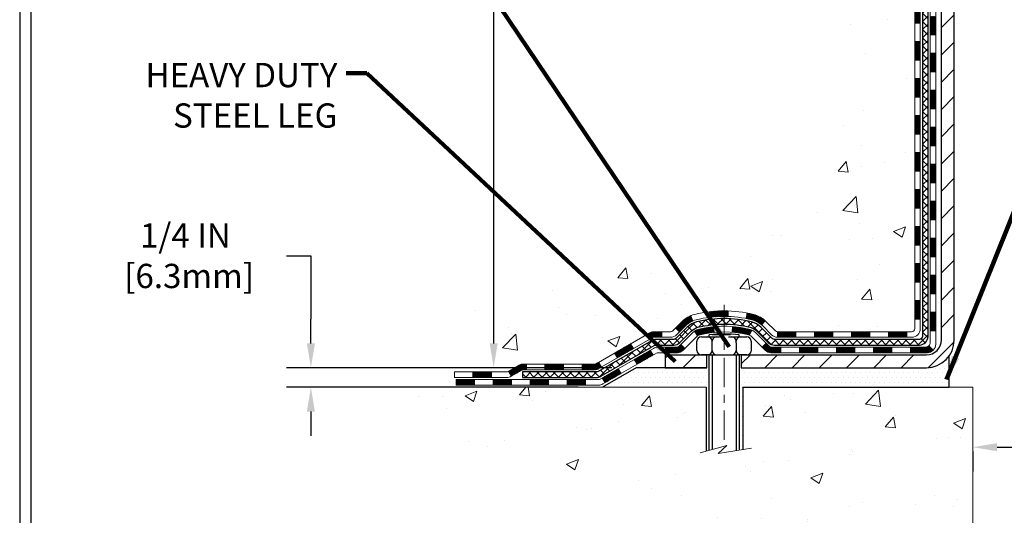
# Model space of a CAD drawing. Extents: x 13 to 3254, y -602 to 1977.
# Drawn here: x 225 to 238, y -587 to -581 of the extents above; entities that cross this region are included whole.
import ezdxf

# ---------------------------------------------------------------- set-up
doc = ezdxf.new("R2010")
doc.units = 0
doc.header["$LTSCALE"] = 5
doc.header["$MEASUREMENT"] = 0
doc.linetypes.add('CENTERX2', pattern=[4, 2.5, -0.5, 0.5, -0.5])
doc.layers.get('DEFPOINTS').update_dxf_attribs({"linetype": 'CONTINUOUS'})
for name, color, linetype, lineweight in [('CENTERLINE - L', 1, 'CENTERX2', 18), ('CONCRETE - H', 130, 'CONTINUOUS', 9), ('CONCRETE - L', 132, 'CONTINUOUS', 13), ('DECK COAT - H', 20, 'CONTINUOUS', 20), ('DECK COAT - L', 22, 'CONTINUOUS', 18), ('DIMS', 50, 'CONTINUOUS', 25), ('MIG FOOT - H', 251, 'CONTINUOUS', 20), ('MIG FOOT - L', 7, 'CONTINUOUS', 30), ('PVC SIDESHEET - H', 170, 'CONTINUOUS', 20), ('PVC SIDESHEET - L', 150, 'CONTINUOUS', 25), ('SCREW - L', 1, 'CONTINUOUS', 25), ('SETTING BED - H', 210, 'CONTINUOUS', 20), ('SETTING BED - L', 212, 'CONTINUOUS', 25), ('TBLOCK-T5', 111, 'CONTINUOUS', 30), ('TEXT - 4', 241, 'CONTINUOUS', 25)]:
    doc.layers.add(name, color=color, linetype=linetype, lineweight=lineweight)
doc.layers.add('DECKCOAT', color=1, linetype='CONTINUOUS')
doc.layers.add('METAL11', color=7, linetype='CONTINUOUS')
doc.styles.add('ROMANS', font='romans', dxfattribs={"width": 0.9})
doc.dimstyles.get("Standard").update_dxf_attribs({"dimtxt": 0.18, "dimasz": 0.18, "dimexe": 0.18, "dimexo": 0.0625, "dimgap": 0.09, "dimtad": 0, "dimtih": 1, "dimtoh": 1, "dimdec": 4, "dimzin": 0, "dimdsep": 46, "dimtxsty": 'Standard', "dimcen": 0.09, "dimadec": 0, "dimazin": 0, "dimtfac": 1, "dimtdec": 4, "dimtofl": 0, "dimtmove": 0, "dimatfit": 3, "dimfxl": 1, "dimtolj": 1, "dimtzin": 0, "dimarcsym": 0})
pattern_1 = [(49.99999999999999, (74.58000000000004, 0), (1.556454596243635, -0.1361721329122314), [0.16275, -1.79025]), (355, (74.58000000000004, 0), (-0.30109039394021, 1.632256930129026), [0.1302, -1.4322]), (100.45144446, (74.70970454777004, -0.01134767648), (1.255364197397833, 1.496084780401926), [0.1383162166399999, -1.521478383039999]), (46.18420000000002, (74.58000000000004, 0.434), (2.315913687557312, -0.3591768393209761), [0.244125, -2.685374999999999]), (96.63563549, (74.77299273665004, 0.40406852381), (2.028216422113076, 2.113837363680775), [0.20747444214, -2.282218859199999]), (351.1841639899999, (74.58000000000004, 0.434), (2.028216420768858, 2.113837362585878), [0.1953, -2.14830000217]), (21, (74.79700000000004, 0.3255), (1.295288303097062, -0.8736829927437852), [0.16275, -1.79025]), (326.0000000000001, (74.79700000000004, 0.3255), (0.5279942702698324, 1.573575597751671), [0.1302, -1.4322]), (71.45144474, (74.90494069118004, 0.25269308442), (1.823282557504037, 0.6998926015897878), [0.1383162123, -1.52147838304]), (37.50000000000001, (74.58000000000004, 0), (0.02638688603852075, 0.7223796628139459), [0, -1.41484, 0, -1.4539, 0, -1.437625]), (7.499999999999999, (74.58000000000004, 0), (0.5708608962494625, 0.8558734147847217), [0, -0.82894, 0, -1.38229, 0, -0.547925]), (327.5, (74.09609000000005, 0), (1.158394686494127, -0.04894407166360407), [0, -0.5425, 0, -1.6926, 0, -2.24595]), (317.5, (73.87909000000005, 0), (1.265513987472978, 0.2172278116611295), [0, -0.70525, 0, -1.12406, 0, -1.59495])]
pattern_2 = [(45, (52.52117786947585, -746.7195702771152), (-0.003479849246914297, 0.003479849246914297), [])]

# ---------------------------------------------------------------- blocks, each defined once
blk = doc.blocks.new('*D538')
at = {"layer": 'DEFPOINTS', "color": 0, "transparency": 16777216}
for p in [(233.0673217730359, -585.0926923816725), (228.9141905216394, -585.3426918816712), (232.6343114531466, -585.3426918816712)]:
    blk.add_point(p, dxfattribs=at)
at = {"layer": 'DIMS', "color": 0, "lineweight": -2, "transparency": 16777216}
for p, q in [((228.6041905216394, -583.6627024070335), (228.9141905216394, -583.6627024070335)), ((228.9141905216394, -583.6627024070335), (228.9141905216394, -584.4726923816725)), ((228.9141905216394, -584.7826923816725), (228.9141905216394, -584.4726923816725)), ((232.7573217730359, -585.0926923816725), (228.6041905216394, -585.0926923816725)), ((232.3243114531466, -585.3426918816712), (228.6041905216394, -585.3426918816712)), ((228.9141905216394, -585.6526918816711), (228.9141905216394, -585.9626918816712))]:
    blk.add_line(p, q, dxfattribs=at)
at = {"layer": 'DIMS', "color": 0, "transparency": 16777216}
for points in [[(228.8625238549727, -584.7826923816725), (228.9658571883061, -584.7826923816725), (228.9141905216394, -585.0926923816725)], [(228.8625238549727, -585.6526918816711), (228.9658571883061, -585.6526918816711), (228.9141905216394, -585.3426918816712)]]:
    blk.add_solid(points, dxfattribs=at)
at = {"layer": 'DIMS', "color": 0, "transparency": 16777216, "insert": (227.3125238549729, -583.6627024070335), "char_height": 0.31, "attachment_point": 5}
blk.add_mtext('\\A1;1/4 IN\\P [6.3mm]', dxfattribs=at)
blk = doc.blocks.new('*D539')
at = {"layer": 'DEFPOINTS', "color": 0, "transparency": 16777216}
for p in [(237.363793523161, -585.8547495410005), (253.363793523161, -585.8547495410005), (253.363793523161, -586.1078498795828)]:
    blk.add_point(p, dxfattribs=at)
at = {"layer": 'DIMS', "color": 0, "lineweight": -2, "transparency": 16777216}
for p, q in [((237.673793523161, -586.1078498795828), (244.2399651648276, -586.1078498795828)), ((253.0537935231609, -586.1078498795828), (247.3916318314942, -586.1078498795828)), ((237.363793523161, -586.1647495410004), (237.363793523161, -586.4178498795827)), ((253.363793523161, -586.1647495410004), (253.363793523161, -586.4178498795827))]:
    blk.add_line(p, q, dxfattribs=at)
at = {"layer": 'DIMS', "color": 0, "transparency": 16777216}
for points in [[(237.673793523161, -586.0561832129162), (237.673793523161, -586.1595165462494), (237.363793523161, -586.1078498795828)], [(253.0537935231609, -586.0561832129162), (253.0537935231609, -586.1595165462494), (253.363793523161, -586.1078498795828)]]:
    blk.add_solid(points, dxfattribs=at)
at = {"layer": 'DIMS', "color": 0, "transparency": 16777216, "insert": (245.8157984981609, -586.1078498795828), "char_height": 0.31, "attachment_point": 5}
blk.add_mtext('\\A1;16 IN\\P [406.4mm]', dxfattribs=at)
blk = doc.blocks.new('*D541')
at = {"layer": 'DEFPOINTS', "color": 0, "transparency": 16777216}
for p in [(231.8637935231608, -574.6083675784205), (231.2473397016145, -585.0926923816725), (233.067323289014, -585.0926923816725)]:
    blk.add_point(p, dxfattribs=at)
at = {"layer": 'DIMS', "color": 0, "lineweight": -2, "transparency": 16777216}
for p, q in [((231.5537935231608, -574.6083675784205), (230.9373397016145, -574.6083675784205)), ((231.2473397016145, -574.9183675784204), (231.2473397016145, -576.7922345734091)), ((231.2473397016145, -584.7826923816725), (231.2473397016145, -578.2389012400758)), ((232.757323289014, -585.0926923816725), (230.9373397016145, -585.0926923816725))]:
    blk.add_line(p, q, dxfattribs=at)
at = {"layer": 'DIMS', "color": 0, "transparency": 16777216}
for points in [[(231.1956730349479, -574.9183675784204), (231.2990063682812, -574.9183675784204), (231.2473397016145, -574.6083675784205)], [(231.1956730349478, -584.7826923816725), (231.2990063682812, -584.7826923816725), (231.2473397016145, -585.0926923816725)]]:
    blk.add_solid(points, dxfattribs=at)
at = {"layer": 'DIMS', "color": 0, "transparency": 16777216, "insert": (231.2473397016146, -577.5155679067425), "char_height": 0.31, "attachment_point": 5}
blk.add_mtext('\\A1;10 1/2 IN\\P [266.3mm]', dxfattribs=at)

msp = doc.modelspace()

# ---------------------------------------------------------------- hatches: boundary and pattern name
at = {"layer": 'CONCRETE - H'}
h = msp.add_hatch(dxfattribs=at)
h.set_pattern_fill('AR-CONC', color=256, scale=0.217)
h.set_pattern_definition(pattern_1)
edge = h.paths.add_edge_path()
edge.add_spline(control_points=[(227.6089013008383, -574.6083675784203), (227.457553130787, -575.8327909023839), (230.5050860676386, -577.0413692035289), (233.3625242077186, -575.9631748840713), (235.8632909224121, -578.8214788927577), (236.3615700307405, -584.6780139289156), (230.797094667645, -583.4611942214946), (230.3863589580444, -585.1654077607681), (230.2525809435247, -585.3426918816646)], knot_values=[0, 0, 0, 0, 3.41778085853458, 6.459092234218861, 8.726219028083381, 13.8558572740087, 18.38394589968911, 18.99352446353714, 18.99352446353714, 18.99352446353714, 18.99352446353714], degree=3, periodic=0)
edge.add_line((230.2525809435249, -585.3426918816666), (230.7455810795676, -585.3426918816659))
edge.add_line((230.7455810795676, -585.3426918816659), (230.7455825955469, -585.1458418731529))
edge.add_line((230.7455825955469, -585.1458418731529), (231.4152647795677, -585.1458418731529))
edge.add_arc((231.41526629539, -585.1064718728167), 0.03937000036542933, 269.9977940000055, 299.9999999526528)
edge.add_line((231.4349512955445, -585.1405672932964), (231.5707122031648, -585.0621856967413))
edge.add_arc((231.6258302032233, -585.1576528732946), 0.1102360001520638, 90.0007879692543, 119.9999999895031, ccw=False)
edge.add_line((231.6258286871853, -585.047416873153), (232.5337881441935, -585.047416873153))
edge.add_arc((232.5337881441934, -585.0080468731536), 0.03936999999939417, 270.0000000000828, 300.0000000005625)
edge.add_line((232.5534731441935, -585.0421422932999), (233.2335603303524, -584.6494942904823))
edge.add_arc((233.2935602710796, -584.7534173731565), 0.1199999999990983, 89.9999999999186, 119.99996732146741, ccw=False)
edge.add_line((233.2935602710798, -584.6334173731574), (233.5050016536396, -584.6334173731573))
edge.add_arc((233.5050016536395, -584.5940473731572), 0.03937000000007629, 270.0000000000414, 314.9999999998245)
edge.add_line((233.5328404476148, -584.6218861671326), (233.6493054557685, -584.505421158979))
edge.add_arc((233.8990089460881, -584.7551216173908), 0.3531319187058888, 103.90225428367768, 135.000347845699, ccw=False)
edge.add_arc((234.1882935391428, -585.923891390702), 1.557170273069306, 76.09805657208818, 103.90205835504571, ccw=False)
edge.add_arc((234.4775781321969, -584.755121617341), 0.3531319186576651, 47.88372303676482, 76.09825249692278, ccw=False)
edge.add_line((234.7144015959653, -584.4931735328213), (234.8437435987022, -584.621883135174))
edge.add_arc((234.8715854249409, -584.5940473716245), 0.03937000153279394, 224.9937611074602, 269.9999995562212)
edge.add_line((234.871585424636, -584.6334173731573), (236.5824905271199, -584.6334173731573))
edge.add_arc((236.5824905271199, -584.5940473731572), 0.03937000000007629, 269.9999999999586, 359.4971911221057)
edge.add_line((236.6218590111408, -584.5943928668673), (236.6218574951674, -577.2546552475163))
edge.add_arc((236.5824874951675, -577.2546552475162), 0.03936999999990576, 359.9999999998346, 432.6976227627839)
edge.add_arc((236.7217995359357, -576.8074411336798), 0.4290404058596075, 233.02509896032382, 252.69762276281068, ccw=False)
edge.add_arc((236.7982858757445, -576.7453330415404), 0.5251995961845396, 194.3079434824786, 230.4333558243555, ccw=False)
edge.add_arc((237.8682360621432, -576.4584780147237), 1.632909065608965, 184.8191964166439, 194.7829313884628, ccw=False)
edge.add_arc((237.5990695899659, -576.6924059391623), 1.361411651893377, 161.6649460398385, 175.9250205045877, ccw=False)
edge.add_arc((236.7335402122341, -576.3998510343922), 0.4478254090915671, 108.1289029172766, 162.3597440614905, ccw=False)
edge.add_arc((236.5634624436703, -575.9226674701457), 0.06004988997898873, 300.7846078929788, 346.5177693442028)
edge.add_line((236.6218574951674, -575.9366677289696), (236.6218574951674, -575.747432680111))
edge.add_line((236.6218574951674, -575.747432680111), (236.7202824951671, -575.747432680111))
edge.add_line((236.7202824951671, -575.747432680111), (236.7202824951671, -575.742880123991))
edge.add_arc((236.680912495167, -575.7428801239909), 0.03937000000013313, 359.9999999998346, 417.0968478605773)
edge.add_line((236.702299091803, -575.7098254664621), (236.3870811513472, -575.5058772349892))
edge.add_arc((236.5680532382736, -575.3047272407497), 0.2705775608380487, 181.4692888507817, 228.0226889059187, ccw=False)
edge.add_line((236.297564639957, -575.3116651518015), (236.009651959745, -575.3116651518017))
edge.add_arc((236.0084481182016, -575.2341288358648), 0.07754566089423381, 179.110487812056, 270.8895121878601, ccw=False)
edge.add_line((235.9309118022647, -575.2329249943213), (235.9309148342633, -575.1083018933529))
edge.add_line((235.9309148342633, -575.1083018933529), (227.863793523161, -575.1083018933529))
edge.add_line((227.863793523161, -575.1083018933529), (227.863793523161, -574.6083675784203))
edge.add_line((227.863793523161, -574.6083675784203), (227.6089013008383, -574.6083675784204))
h.paths.add_polyline_path([(227.2496003483436, -576.7439183931726), (229.2646003483436, -576.7439183931726), (229.2646003483436, -575.7622517265061), (227.2496003483436, -575.7622517265061)], flags=9)
h = msp.add_hatch(dxfattribs=at)
h.set_pattern_fill('AR-CONC', color=256, scale=0.217)
h.set_pattern_definition(pattern_1)
edge = h.paths.add_edge_path()
edge.add_line((230.2525809435249, -585.3426918816646), (233.9580697395715, -585.3426918816749))
edge.add_line((233.9580697395715, -585.3426918816749), (233.9580697395691, -586.1583712240048))
edge.add_line((233.9580697395691, -586.1583712240048), (234.223654169115, -586.085195417707))
edge.add_line((234.223654169115, -586.085195417707), (234.1134023543255, -586.1886396982735))
edge.add_line((234.1134023543255, -586.1886396982735), (234.4255523500335, -586.1395418315932))
edge.add_line((234.4255523500335, -586.1395418315932), (234.4255523500358, -585.3426918816762))
edge.add_line((234.4255523500358, -585.3426918816763), (237.363793523161, -585.3426918816843))
edge.add_line((237.363793523161, -585.3426918816843), (237.363793523161, -587.3560384711263))
edge.add_spline(control_points=[(237.363793523161, -587.3560384711265), (236.9027020303169, -587.3383219773815), (235.9499735186614, -587.2959190842888), (234.1253312297441, -587.9931363361471), (232.8098006615838, -585.9958853292185), (230.4695768568174, -586.4888089975664), (230.2898070373429, -585.5393155987568), (230.2525809435249, -585.3426918816645)], knot_values=[0, 0, 0, 0, 1.397548115905491, 2.888562334703878, 5.20680939412509, 7.352998506020384, 7.913500515764401, 7.913500515764401, 7.913500515764401, 7.913500515764401], degree=3, periodic=0)
h.paths.add_polyline_path([(232.0206733143324, -587.3929341771553), (233.9940066476657, -587.3929341771553), (233.9940066476657, -586.379600843822), (232.0206733143324, -586.379600843822)], flags=25)
at = {"layer": 'DECK COAT - H'}
h = msp.add_hatch(dxfattribs=at)
h.set_pattern_fill('ANSI31', color=256, scale=0.03937, style=0)
h.set_pattern_definition([(45, (57.5776161041542, -519.1821980443185), (-0.003479849246914297, 0.003479849246914297), [])])
h.paths.add_polyline_path([(236.6927265271188, -582.3446838157863), (236.6218605271187, -582.3446838157864), (236.621860527119, -582.5809038157864), (236.6927265271189, -582.5809038157863)])
h.paths.add_polyline_path([(236.6927265271185, -581.8722438157863), (236.6218605271185, -581.8722438157864), (236.6218605271186, -582.1084638157864), (236.6927265271187, -582.1084638157863)])
h.paths.add_polyline_path([(236.6927265271183, -581.3998038157863), (236.6218605271183, -581.3998038157864), (236.6218605271184, -581.6360238157864), (236.6927265271184, -581.6360238157863)])
h.paths.add_polyline_path([(236.6927265271181, -580.9273638157863), (236.6218605271181, -580.9273638157864), (236.6218605271182, -581.1635838157864), (236.6927265271182, -581.1635838157863)])
h.paths.add_polyline_path([(236.6927265271179, -580.4549238157863), (236.6218605271178, -580.4549238157864), (236.6218605271179, -580.6911438157864), (236.6927265271179, -580.6911438157863)])
h.paths.add_polyline_path([(236.6927265271175, -579.9824838157863), (236.6218605271176, -579.9824838157864), (236.6218605271177, -580.2187038157864), (236.6927265271176, -580.2187038157863)])
h.paths.add_polyline_path([(236.6927265271173, -579.5100438157863), (236.6218605271173, -579.5100438157864), (236.6218605271174, -579.7462638157864), (236.6927265271174, -579.7462638157863)])
h.paths.add_polyline_path([(236.6927265271171, -579.0376038157863), (236.621860527117, -579.0376038157864), (236.6218605271171, -579.2738238157864), (236.6927265271172, -579.2738238157863)])
h.paths.add_polyline_path([(236.6927265271168, -578.5651638157863), (236.6218605271168, -578.5651638157864), (236.6218605271169, -578.8013838157864), (236.6927265271169, -578.8013838157863)])
h.paths.add_polyline_path([(236.8895765271151, -582.4953976871669), (236.8187105271187, -582.495397687167), (236.8187105271188, -582.731617687167), (236.8895765271155, -582.7316176871669)])
h.paths.add_polyline_path([(236.889576527114, -582.0229576871669), (236.8187105271183, -582.022957687167), (236.8187105271186, -582.259177687167), (236.8895765271145, -582.2591776871669)])
h.paths.add_polyline_path([(236.8895765271131, -581.5505176871669), (236.8187105271181, -581.550517687167), (236.8187105271183, -581.786737687167), (236.8895765271136, -581.7867376871669)])
h.paths.add_polyline_path([(236.8895765271121, -581.0780776871669), (236.8187105271179, -581.078077687167), (236.818710527118, -581.314297687167), (236.8895765271127, -581.3142976871669)])
h.paths.add_polyline_path([(236.8895765271112, -580.6056376871669), (236.8187105271175, -580.605637687167), (236.8187105271176, -580.841857687167), (236.8895765271116, -580.8418576871669)])
h.paths.add_polyline_path([(236.8895765271102, -580.1331976871669), (236.8187105271173, -580.133197687167), (236.8187105271174, -580.369417687167), (236.8895765271106, -580.3694176871669)])
h.paths.add_polyline_path([(236.8895765271093, -579.6607576871669), (236.818710527117, -579.660757687167), (236.8187105271172, -579.896977687167), (236.8895765271097, -579.8969776871669)])
h.paths.add_polyline_path([(236.8895765271082, -579.1883176871669), (236.8187105271167, -579.188317687167), (236.8187105271168, -579.424537687167), (236.8895765271087, -579.4245376871669)])
h.paths.add_polyline_path([(236.8895765271072, -578.7158776871669), (236.8187105271164, -578.715877687167), (236.8187105271165, -578.952097687167), (236.8895765271078, -578.9520976871669)])
h = msp.add_hatch(dxfattribs=at)
h.set_pattern_fill('ANSI31', color=256, scale=0.03937, style=0)
h.set_pattern_definition([(45, (57.57761610415398, -701.977382422588), (-0.003479849246914297, 0.003479849246914297), [])])
h.paths.add_polyline_path([(236.6927265271198, -584.234442209186), (236.6218605271198, -584.2344422091861), (236.6218605271199, -584.4706622091861), (236.6927265271199, -584.470662209186)])
h.paths.add_polyline_path([(236.6927265271196, -583.762002209186), (236.6218605271195, -583.7620022091861), (236.6218605271197, -583.9982222091861), (236.6927265271197, -583.998222209186)])
h.paths.add_polyline_path([(236.6927265271192, -583.2895638157863), (236.6218605271193, -583.2895638157864), (236.6218605271194, -583.5257822091861), (236.6927265271194, -583.525782209186)])
h.paths.add_polyline_path([(236.692726527119, -582.8171238157863), (236.621860527119, -582.8171238157864), (236.6218605271192, -583.0533438157864), (236.6927265271192, -583.0533438157863)])
h.paths.add_polyline_path([(236.8895765271179, -583.912717687167), (236.8187105271195, -583.9127176871671), (236.8187105271197, -584.1489376871671), (236.8895765271185, -584.148937687167)])
h.paths.add_polyline_path([(236.889576527117, -583.4402776871669), (236.8187105271192, -583.440277687167), (236.8187105271194, -583.6764976871671), (236.8895765271174, -583.676497687167)])
h.paths.add_polyline_path([(236.8895765271161, -582.9678376871669), (236.818710527119, -582.967837687167), (236.8187105271191, -583.204057687167), (236.8895765271165, -583.2040576871669)])
h = msp.add_hatch(dxfattribs=at)
h.set_pattern_fill('ANSI31', color=256, scale=0.03937, style=0)
h.set_pattern_definition(pattern_2)
h.paths.add_polyline_path([(235.5768734391374, -584.6334173731573), (235.3406534391376, -584.6334173731573), (235.3406534391376, -584.7042833731573), (235.5768734391374, -584.7042833731573)])
h.paths.add_polyline_path([(235.1044334391374, -584.6334173731573), (234.8715854246359, -584.6334173731573, -0.02144170134057288), (234.8682134391372, -584.6332727044343), (234.8682134391376, -584.7042833731573), (235.1044334391374, -584.7042833731573)])
h.paths.add_polyline_path([(234.7144046279218, -584.493176274001, 0.1237366593047226), (234.562422292708, -584.4123336064653, 0.01313217533143259), (234.4825472100476, -584.3947759482029), (234.4691558802726, -584.4643651876215, -0.01313217533147817), (234.5453958899386, -584.4811238060923, -0.1237366593049013), (234.666878631093, -584.5457430846465)])
h.paths.add_polyline_path([(235.3851415391375, -584.8302673731573), (235.1489215391377, -584.8302673731573), (235.1489215391377, -584.9011333731572), (235.3851415391375, -584.9011333731572)])
h.paths.add_polyline_path([(234.5406628706902, -584.6121378634793, 0.04324640446576285), (234.5151267294598, -584.6034174943183, 0.04070359398944642), (234.2968826241356, -584.5679121666934), (234.2912256665429, -584.6385520193744, -0.04070359398944876), (234.4981003266904, -584.6722076939454, -0.04324640446531137), (234.5120571105615, -584.6769738137189)])
h.paths.add_polyline_path([(234.9127015391375, -584.8302673731573), (234.7900474848828, -584.8302673731573, -0.1989123673794921), (234.7622086909076, -584.8187361671327), (234.7235127672818, -584.780040243507), (234.6734029381261, -584.8301500726625), (234.712098861752, -584.8688459962882, 0.198912367379553), (234.7900474848827, -584.9011333731572), (234.9127015391375, -584.9011333731572)])
h.paths.add_polyline_path([(234.2423685920068, -584.3676603191743, 0.008683585791257758), (234.1882935391374, -584.3667211176327), (234.1882935391374, -584.4375871176327, -0.008683585791259676), (234.2399076647963, -584.4384835766062)])
h.paths.add_polyline_path([(234.1882935391374, -584.3667211176327, 0.03014854381015566), (234.001019154338, -584.3780234907409), (234.0095419130768, -584.4483751256863, -0.03014854381015595), (234.1882935391374, -584.4375871176327)])
h.paths.add_polyline_path([(234.0543557300727, -584.5701809679649, 0.03601941678383571), (233.8614603488156, -584.6034174943181, 0.0935601540946129), (233.8087399442237, -584.6275459715321), (233.8496724023119, -584.6853951187243, -0.09356015409565223), (233.878486751585, -584.6722076939453, -0.03601941678380825), (234.0613332315954, -584.6407026272512)])
h.paths.add_polyline_path([(233.6860541797946, -584.8472800330172), (233.6359443506392, -584.7971702038614), (233.614378387368, -584.8187361671327, -0.1989123673796988), (233.5865395933926, -584.8302673731573), (233.4392957933926, -584.8302673731573), (233.4392957933926, -584.9011333731573), (233.5865395933928, -584.9011333731572, 0.1989123673795969), (233.6644882165235, -584.8688459962882)])
h.paths.add_polyline_path([(233.6994168009023, -584.5555294721559, -0.09785809462208828), (233.7903364863539, -584.4946137569361), (233.7630530560097, -584.4292103595883, 0.09785809462147925), (233.6493069717477, -584.5054196429998), (233.5699664089177, -584.5847602058298), (233.6200762380731, -584.6348700349854)])
h = msp.add_hatch(dxfattribs=at)
h.set_pattern_fill('ANSI31', color=256, scale=0.03937, style=0)
h.set_pattern_definition([(45, (61.36467512187195, -746.6198749524077), (-0.003479849246914297, 0.003479849246914297), [])])
h.paths.add_polyline_path([(236.0493134391374, -584.6334173731573), (235.8130934391376, -584.6334173731573), (235.8130934391376, -584.7042833731573), (236.0493134391374, -584.7042833731573)])
h.paths.add_polyline_path([(235.8575815391375, -584.8302673731572), (235.6213615391377, -584.8302673731572), (235.6213615391377, -584.9011333731572), (235.8575815391375, -584.9011333731572)])
h.paths.add_polyline_path([(236.3300215391375, -584.8302673731572), (236.0938015391377, -584.8302673731572), (236.0938015391377, -584.9011333731572), (236.3300215391375, -584.9011333731572)])
edge = h.paths.add_edge_path()
edge.add_arc((236.7596555271201, -584.7712123731573), 0.05905499999999223, 269.99999999997243, 314.9999999999805, ccw=False)
edge.add_line((236.75965552712, -584.8302673731572), (236.5662415391377, -584.8302673731572))
edge.add_line((236.5662415391377, -584.8302673731572), (236.5662415391377, -584.9011333731572))
edge.add_line((236.5662415391377, -584.9011333731572), (236.7793405271197, -584.9011333731572))
edge.add_arc((236.7793405271212, -584.7908973731636), 0.1102359999936198, 269.9999999992762, 315.0000000019324)
edge.add_line((236.8572891502501, -584.8688459962874), (236.801413718083, -584.8129705641203))
h.paths.add_polyline_path([(236.8895765271189, -584.3851576871668), (236.8187105271198, -584.3853263201888), (236.8187105271199, -584.6215463201888), (236.8895765271195, -584.6213776871668)])
h.paths.add_polyline_path([(236.5217534391374, -584.6334173731573), (236.2855334391377, -584.6334173731573), (236.2855334391377, -584.7042833731573), (236.5217534391374, -584.7042833731573)])
h = msp.add_hatch(dxfattribs=at)
h.set_pattern_fill('ANSI31', color=256, scale=0.03937, style=0)
h.set_pattern_definition(pattern_2)
h.paths.add_polyline_path([(233.3939782536392, -584.6334173731574), (233.2935602710798, -584.6334173731574, 0.1316523525283877), (233.2335603303523, -584.6494942904823), (233.2003253902603, -584.6686824668169), (233.2357583902603, -584.7300542230815), (233.2711128457057, -584.7096423455988, -0.1316523525285442), (233.2911128259481, -584.7042833731572), (233.3939782536392, -584.7042833731573)])
h.paths.add_polyline_path([(233.0311858020141, -584.8481641064036), (232.995752802014, -584.7867923501391), (232.7911802137681, -584.904902233461), (232.8266132137681, -584.9662739897257)])
h.paths.add_polyline_path([(232.5866076255222, -585.023012116783), (232.5534731247471, -585.0421423045273, -0.1316523525284907), (232.5337881441934, -585.047416873153), (232.3747333441936, -585.047416873153), (232.3747333441936, -585.1182828731529), (232.5337881441935, -585.1182828731529, 0.131652352528452), (232.5889060897439, -585.103514081001), (232.6220406255222, -585.0843838730476)])
h.paths.add_polyline_path([(232.1385133441933, -585.047416873153), (231.9022933441936, -585.047416873153), (231.9022933441936, -585.1182828731529), (232.1385133441933, -585.1182828731529)])
h.paths.add_polyline_path([(231.6660733441933, -585.047416873153), (231.6258302031646, -585.047416873153, 0.1316524975873674), (231.5707122031648, -585.0621856967413), (231.4349512955467, -585.1405672933), (231.4703842955467, -585.2019390495647), (231.6061452031648, -585.1235574530059, -0.1316524975873194), (231.6258302031644, -585.1182828731529), (231.6660733441933, -585.1182828731529)])
h.paths.add_polyline_path([(231.2180225955469, -585.1458418731529), (230.9818025955467, -585.1458418731529), (230.9818025955467, -585.2167078731529), (231.2180225955469, -585.2167078731529)])
h.paths.add_polyline_path([(233.2820261051067, -584.9306444530058), (233.2465931051067, -584.8692726967413), (233.0420205842244, -584.9873826967414), (233.0774535842245, -585.0487544530059)])
h.paths.add_polyline_path([(232.8374480633426, -585.1054926967414), (232.6328755424608, -585.2236026967413), (232.6683085424608, -585.2849744530059), (232.8728810633426, -585.1668644530059)])
h.paths.add_polyline_path([(232.4199988427237, -585.2442668731529), (232.1837788427235, -585.2442668731529), (232.1837788427235, -585.315132873153), (232.4199988427237, -585.315132873153)])
h.paths.add_polyline_path([(231.9475588427237, -585.2442668731529), (231.7113388427235, -585.2442668731529), (231.7113388427235, -585.315132873153), (231.9475588427237, -585.315132873153)])
h.paths.add_polyline_path([(231.4751188427237, -585.2442668731529), (231.2388988427235, -585.2442668731529), (231.2388988427235, -585.315132873153), (231.4751188427237, -585.315132873153)])
h.paths.add_polyline_path([(231.0026788427237, -585.2442668731529), (230.7664588427235, -585.2442668731529), (230.7664588427235, -585.315132873153), (231.0026788427237, -585.315132873153)])
at = {"layer": 'MIG FOOT - H'}
h = msp.add_hatch(dxfattribs=at)
h.set_pattern_fill('ANSI31', color=256, scale=1.9685, style=0)
h.set_pattern_definition([(45, (-707.8099752502435, -1042.171034303911), (-0.1739924623457148, 0.1739924623457148), [])])
h.paths.add_polyline_path([(236.9617950391384, -575.845532381675), (237.1257950391384, -575.8455323816751), (237.1257950391377, -576.4080323816751), (236.961795039138, -576.4080323816751)])
edge = h.paths.add_edge_path()
edge.add_line((234.4070450701381, -584.9286923816749), (236.771465039138, -584.928692381675))
edge.add_arc((236.7714650391381, -584.738362381675), 0.1903299999999604, 269.9999999999658, 360.0000000000171)
edge.add_line((236.961795039138, -584.7383623816748), (236.9617950391377, -576.7830323816751))
edge.add_line((236.9617950391377, -576.7830323816751), (237.125795039138, -576.7830323816751))
edge.add_line((237.125795039138, -576.7830323816751), (237.125795039138, -584.7383623816748))
edge.add_arc((236.7714650391378, -584.7383623816748), 0.3543300000001182, 270.00000000001836, 359.9999999999908, ccw=False)
edge.add_line((236.771465039138, -585.0926923816749), (234.407045070138, -585.0926923816747))
edge.add_line((234.407045070138, -585.0926923816749), (234.4070450701381, -584.9286923816749))
h.paths.add_polyline_path([(233.4382950391382, -584.928692381675), (233.9695420081382, -584.928692381675), (233.9695420081383, -585.092692381675), (233.4382950391378, -585.0926923816749)])
at = {"layer": 'PVC SIDESHEET - H'}
h = msp.add_hatch(dxfattribs=at)
h.set_pattern_fill('ANSI37', color=256, scale=0.59055, style=0)
h.set_pattern_definition([(45, (57.5776161041542, -519.1821980443185), (-0.05219773870371446, 0.05219773870371446), []), (135, (57.5776161041542, -519.1821980443185), (-0.05219773870371446, -0.05219773870371446), [])])
edge = h.paths.add_edge_path()
edge.add_line((236.7911515271196, -584.6924723731573), (236.7911515271189, -577.1921129552189))
edge.add_line((236.791151527119, -577.1921129552188), (236.7202855271248, -577.1921129552188))
edge.add_line((236.7202855271248, -577.1921129552188), (236.7202855271197, -584.6924723731573))
edge.add_arc((236.6809155271197, -584.6924723731573), 0.0393699999999626, -90.00000000008271, 1.2397549653542228e-10, ccw=False)
edge.add_line((236.6809155271196, -584.7318423731573), (234.8308164547591, -584.7318423731573))
edge.add_arc((234.8308164547591, -584.6924723731574), 0.03936999999984891, 225, 270, ccw=False)
edge.add_line((234.8029776607839, -584.7203111671326), (234.6576831215898, -584.5750166279385))
edge.add_arc((234.4775781322207, -584.7551216173075), 0.254706918616741, 45, 76.09799910892364)
edge.add_arc((234.1882935391373, -585.923891390747), 1.458745273114345, 76.0979991089222, 89.99999999999889)
edge.add_line((234.1882935391374, -584.4651461176327), (234.1882935391374, -584.5360121176327))
edge.add_arc((234.1882935391373, -585.923891390747), 1.387879273114407, 76.0979991089194, 89.99999999999773, ccw=False)
edge.add_arc((234.4775781322208, -584.7551216173074), 0.1838409186166517, 44.999999999981185, 76.09799910891832, ccw=False)
edge.add_line((234.6075732924342, -584.6251264570941), (234.7528678316282, -584.7704209962882))
edge.add_arc((234.8308164547591, -584.6924723731573), 0.1102359999999386, 224.9999999999687, 270)
edge.add_line((234.8308164547591, -584.8027083731573), (236.6809155271196, -584.8027083731573))
edge.add_arc((236.6809155271196, -584.6924723731573), 0.1102359999999862, 270, 360)
edge = h.paths.add_edge_path()
edge.add_arc((234.1882935391374, -585.9238913907469), 1.458745273114317, 90.00000000000333, 103.9020008910643)
edge.add_arc((233.8990089460543, -584.755121617307), 0.2547069186164286, 103.9020008910545, 134.999999999991)
edge.add_line((233.7189039566855, -584.5750166279382), (233.5736094174912, -584.7203111671325))
edge.add_arc((233.5457706235158, -584.6924723731573), 0.03937000000000822, 270, 315, ccw=False)
edge.add_line((233.5457706235158, -584.7318423731573), (233.3199333111465, -584.7318423731573))
edge.add_arc((233.3199333111465, -584.8518423731573), 0.1200000000000045, 90, 120.0000000000004)
edge.add_line((233.2599333111466, -584.7479193247032), (232.5798470800483, -585.1405672932999))
edge.add_arc((232.5601620800482, -585.1064718731529), 0.03936999999997297, 270.0000000000414, 300.0000000000868, ccw=False)
edge.add_line((232.5601620800482, -585.1458418731529), (231.6152810434585, -585.1458418731529))
edge.add_line((231.6152810434585, -585.1458418731529), (231.6152810434585, -585.2167078731528))
edge.add_line((231.6152810434585, -585.2167078731529), (232.5601620800482, -585.2167078731529))
edge.add_arc((232.5601620800482, -585.106471873153), 0.110235999999901, 269.9999999999853, 300.0000000000081)
edge.add_line((232.6152800800482, -585.2019390495644), (233.2974858632228, -584.8080673570058))
edge.add_arc((233.3174858632228, -584.8427083731573), 0.03999999999995874, 90, 120.00000000000401, ccw=False)
edge.add_line((233.3174858632228, -584.8027083731573), (233.5457706235158, -584.8027083731573))
edge.add_arc((233.5457706235158, -584.6924723731573), 0.1102359999999862, 270, 314.9999999999686)
edge.add_line((233.6237192466467, -584.7704209962882), (233.7690137858412, -584.6251264570938))
edge.add_arc((233.8990089460543, -584.7551216173069), 0.183840918616278, 103.90200089104599, 134.9999999999593, ccw=False)
edge.add_arc((234.1882935391374, -585.923891390747), 1.387879273114349, 90.00000000000472, 103.90200089106071, ccw=False)
edge.add_line((234.1882935391374, -584.5360121176326), (234.1882935391374, -584.4651461176326))
at = {"layer": 'SETTING BED - H', "linetype": 'Continuous'}
h = msp.add_hatch(dxfattribs=at)
h.set_pattern_fill('DOTS', color=256, scale=0.9842500000000001, style=0)
h.set_pattern_definition([(7.016477563892661e-15, (225.3772797373663, -594.6936956475645), (0.0307578125, 0.061515625), [0, -0.061515625])])
edge = h.paths.add_edge_path()
edge.add_line((234.4255523500358, -585.3426918816763), (234.4255523500335, -586.1395418315932))
edge.add_line((234.4255523500335, -586.1395418315932), (234.3811503202396, -586.1465257975364))
edge.add_line((234.3811503202396, -586.1465257975364), (234.3811503202396, -584.9286923816749))
edge.add_line((234.3811503202396, -584.9286923816749), (234.4070450701374, -584.9286923816749))
edge.add_line((234.4070450701374, -584.9286923816749), (234.4070450701374, -585.0926923816749))
edge.add_line((234.4070450701374, -585.0926923816749), (236.771465039138, -585.0926923816749))
edge.add_arc((236.7714650391405, -584.738362381681), 0.3543299999939222, 269.9999999995927, 325.1677542168773)
edge.add_line((237.0623089833848, -584.9407470377004), (237.0623097869932, -585.3426918816837))
edge.add_line((237.0623097869932, -585.3426918816837), (234.4255523500358, -585.3426918816763))
h.paths.add_polyline_path([(233.9954367580349, -584.9286923816749), (233.9695420081374, -584.9286923816749), (233.9695420081374, -585.092692381675), (233.067323289014, -585.0926923816725), (232.6343114531462, -585.3426918816712), (233.9580697395715, -585.3426918816749), (233.9580697395691, -586.1583712240048), (233.9954367580349, -586.1480755838957)])

# ---------------------------------------------------------------- linework, layer by layer
at = {"layer": 'CENTERLINE - L', "ltscale": 0.03}
msp.add_line((234.1882935391374, -584.2895937677591), (234.1882935391374, -586.0941388349688), dxfattribs=at)
at = {"layer": 'CONCRETE - L'}
for p, q in [((233.9580697395715, -585.3426918816749), (230.2525809435249, -585.3426918816646)), ((233.9580697395715, -585.3426918816749), (233.9580697395691, -586.1583712240048)), ((234.4255523500335, -586.1395418315932), (234.4255523500358, -585.3426918816763)), ((237.363793523161, -585.3426918816843), (234.4255523500358, -585.3426918816763)), ((237.363793523161, -585.3426918816843), (237.363793523161, -587.3560384711265))]:
    msp.add_line(p, q, dxfattribs=at)
msp.add_lwpolyline([(233.884546323716, -586.1786289448584), (234.223654169115, -586.085195417707), (234.1134023543255, -586.1886396982735), (234.5377048114177, -586.1219014450079)], dxfattribs=at)
at = {"layer": 'DECK COAT - L'}
for p, q in [((236.692726527118, -580.6911438157863), (236.6218605271179, -580.6911438157864)), ((236.8895765271124, -580.8418576871669), (236.8187105271124, -580.841857687167)), ((236.6927265271192, -580.9273638157863), (236.6218605271192, -580.9273638157864)), ((236.8895765271124, -581.0780776871669), (236.8187105271124, -581.078077687167)), ((236.6927265271193, -581.1635838157863), (236.6218605271193, -581.1635838157864)), ((236.8895765271129, -581.3142976871669), (236.8187105271129, -581.314297687167)), ((236.6927265271198, -581.3998038157863), (236.6218605271198, -581.3998038157864)), ((236.8895765271143, -581.5505176871669), (236.8187105271142, -581.550517687167)), ((236.692726527121, -581.6360238157863), (236.621860527121, -581.6360238157864)), ((236.6927265271212, -581.8722438157863), (236.6218605271211, -581.8722438157864)), ((236.8895765271143, -581.7867376871669), (236.8187105271142, -581.786737687167)), ((236.6927265271213, -582.1084638157863), (236.6218605271212, -582.1084638157864)), ((236.8895765271145, -582.0229576871669), (236.8187105271145, -582.022957687167)), ((236.8895765271156, -582.2591776871669), (236.8187105271156, -582.259177687167)), ((236.6927265271225, -582.3446838157863), (236.6218605271225, -582.3446838157864)), ((236.8895765271158, -582.4953976871669), (236.8187105271158, -582.495397687167)), ((236.6927265271226, -582.5809038157863), (236.6218605271226, -582.5809038157864)), ((236.8895765271158, -582.7316176871669), (236.8187105271158, -582.731617687167)), ((236.6927265271227, -582.8171238157863), (236.6218605271227, -582.8171238157864)), ((236.8895765271164, -582.9678376871669), (236.8187105271164, -582.967837687167)), ((236.6927265271233, -583.0533438157863), (236.6218605271233, -583.0533438157864)), ((236.8895765271169, -583.2040576871669), (236.8187105271168, -583.204057687167)), ((236.6927265271241, -583.2895638157863), (236.6218605271241, -583.2895638157864)), ((236.8895765271177, -583.4402776871669), (236.8187105271176, -583.440277687167)), ((236.6927265271185, -583.525782209186), (236.6218605271185, -583.5257822091861)), ((236.6927265271191, -583.762002209186), (236.6218605271191, -583.7620022091861)), ((236.8895765271179, -583.676497687167), (236.8187105271179, -583.6764976871671)), ((236.6927265271192, -583.998222209186), (236.6218605271192, -583.9982222091861)), ((236.8895765271184, -583.912717687167), (236.8187105271183, -583.9127176871671)), ((236.6927265271194, -584.234442209186), (236.6218605271194, -584.2344422091861)), ((236.8895765271193, -584.148937687167), (236.8187105271192, -584.1489376871671)), ((234.0095419130768, -584.4483751256863), (234.001019154338, -584.3780234907409)), ((234.2399076647963, -584.4384835766062), (234.2423685920068, -584.3676603191743)), ((234.4691558802726, -584.4643651876215), (234.4825472100476, -584.3947759482029)), ((236.8895765271193, -584.385157687167), (236.8187105271192, -584.3851576871671)), ((233.7903364863539, -584.4946137569362), (233.7630530560097, -584.4292103595884)), ((234.6668786310931, -584.5457430846465), (234.7144046279215, -584.4931762740013)), ((236.6927265271194, -584.470662209186), (236.6218605271194, -584.4706622091861)), ((233.3939782536392, -584.6334173731573), (233.3939782536392, -584.7042833731573)), ((233.6200762380729, -584.6348700349853), (233.5699664089177, -584.5847602058299)), ((233.8496724023118, -584.6853951187242), (233.8087399442236, -584.627545971532)), ((234.0613332315954, -584.6407026272512), (234.0543557300727, -584.570180967965)), ((234.2912256665429, -584.6385520193743), (234.2968826241356, -584.5679121666934)), ((234.5120571105615, -584.6769738137189), (234.5406628706903, -584.612137863479)), ((234.8682134391372, -584.6334173731573), (234.8682134391376, -584.7042833731573)), ((235.1044334391374, -584.6334173731574), (235.1044334391374, -584.7042833731574)), ((235.3406534391376, -584.6334173731574), (235.3406534391376, -584.7042833731573)), ((235.5768734391374, -584.6334173731574), (235.5768734391374, -584.7042833731573)), ((235.8130934391376, -584.6334173731573), (235.8130934391376, -584.7042833731573)), ((236.0493134391374, -584.6334173731573), (236.0493134391374, -584.7042833731573)), ((236.2855334391377, -584.6334173731573), (236.2855334391377, -584.7042833731573)), ((236.5217534391374, -584.6334173731573), (236.5217534391374, -584.7042833731573)), ((236.8895765271193, -584.621377687167), (236.8187105271192, -584.6213776871671)), ((233.2357584364047, -584.730054303006), (233.2003254364047, -584.6686825467414)), ((233.0311859155224, -584.848164303006), (232.9957529155224, -584.7867925467414)), ((233.2820261051067, -584.9306444530059), (233.2465931051067, -584.8692726967414)), ((233.4392957933926, -584.8302673731573), (233.4392957933926, -584.9011333731572)), ((233.6359443506392, -584.7971702038614), (233.6860541797944, -584.847280033017)), ((234.9127015391375, -584.8302673731572), (234.9127015391375, -584.9011333731572)), ((235.1489215391377, -584.8302673731572), (235.1489215391377, -584.9011333731572)), ((235.3851415391375, -584.8302673731572), (235.3851415391375, -584.9011333731572)), ((235.6213615391377, -584.8302673731572), (235.6213615391377, -584.9011333731572)), ((235.8575815391375, -584.8302673731572), (235.8575815391375, -584.9011333731572)), ((236.0938015391377, -584.8302673731572), (236.0938015391377, -584.9011333731572)), ((236.3300215391375, -584.8302673731572), (236.3300215391375, -584.9011333731572)), ((236.5662415391377, -584.8302673731572), (236.5662415391377, -584.9011333731572)), ((236.8014137180828, -584.8129705641203), (236.8572891502501, -584.8688459962874)), ((232.6220408737588, -585.084384303006), (232.5866078737588, -585.0230125467414)), ((232.8266133946406, -584.966274303006), (232.7911803946406, -584.9049025467414)), ((233.0774535842245, -585.0487544530059), (233.0420205842244, -584.9873826967414)), ((230.9818025955467, -585.2167078731529), (230.9818025955467, -585.1458418731529)), ((231.2180225955469, -585.2167078731529), (231.2180225955469, -585.1458418731529)), ((231.4349512955466, -585.1405672932999), (231.4703842955466, -585.2019390495645)), ((231.6660733441933, -585.1182828731529), (231.6660733441933, -585.047416873153)), ((231.9022933441936, -585.1182828731529), (231.9022933441936, -585.047416873153)), ((232.1385133441933, -585.1182828731529), (232.1385133441933, -585.0474168731529)), ((232.3747333441936, -585.1182828731529), (232.3747333441936, -585.0474168731529)), ((232.8728810633426, -585.166864453006), (232.8374480633426, -585.1054926967414)), ((231.0026788427237, -585.315132873153), (231.0026788427237, -585.2442668731529)), ((231.2388988427235, -585.315132873153), (231.2388988427235, -585.2442668731529)), ((231.4751188427237, -585.315132873153), (231.4751188427237, -585.2442668731529)), ((231.7113388427235, -585.315132873153), (231.7113388427235, -585.2442668731529)), ((231.9475588427237, -585.315132873153), (231.9475588427237, -585.2442668731529)), ((232.1837788427235, -585.315132873153), (232.1837788427235, -585.2442668731529)), ((232.4199988427237, -585.315132873153), (232.4199988427237, -585.2442668731529)), ((232.6683085424608, -585.284974453006), (232.6328755424608, -585.2236026967414))]:
    msp.add_line(p, q, dxfattribs=at)
for points in [[(236.8187105271155, -577.1771580793796), (236.81871052712, -584.7712123731573, -0.414213562373095), (236.75965552712, -584.8302673731572)], [(236.7793405271197, -584.9011333731572, 0.414213562373095), (236.8895765271197, -584.7908973731572), (236.889576527104, -577.1771580793792)], [(236.5824905271199, -584.7042833731573, 0.414213562373095), (236.6927265271199, -584.5940473731572), (236.6927265271162, -577.2546535914156)], [(236.6218605271161, -577.2546552475162), (236.62186052712, -584.5940473731572, -0.414213562373095), (236.5824905271199, -584.6334173731573)], [(236.5824905271199, -584.6334173731573), (234.8715854246359, -584.6334173731573, -0.1989123673796998), (234.8437466306607, -584.6218861671326), (234.727280106528, -584.5054196430001, 0.1365295740960137), (234.5624222927079, -584.4123336064653, 0.1219165551892847), (233.814164785567, -584.4123336064653, 0.1365295740960137), (233.6493069717473, -584.5054196430001), (233.5328404476148, -584.6218861671326, -0.1989123673796998), (233.5050016536395, -584.6334173731573), (233.2935602710797, -584.6334173731574, 0.1316523525283649), (233.2335603303523, -584.6494942904823), (232.5534731441935, -585.0421422932999, -0.1316524975873946), (232.5337881441935, -585.047416873153), (231.6258302031644, -585.047416873153, 0.1316524975874045), (231.5707122031647, -585.0621856967414), (231.4349512955468, -585.1405672932999, -0.1316524975873946), (231.4152662955468, -585.1458418731529), (230.7455825955469, -585.1458418731529), (230.7455825955469, -585.2167078731529), (231.4152662955468, -585.2167078731529, 0.1316524975873946), (231.4703842955468, -585.2019390495644), (231.6061452031647, -585.1235574530059, -0.1316524975874045), (231.6258302031644, -585.1182828731529), (232.5337881441935, -585.1182828731529, 0.1316524975873946), (232.5889061441935, -585.1035140495645), (233.2711128457057, -584.7096423455988, -0.1316523525284855), (233.2911128259481, -584.7042833731572), (233.5050016536395, -584.7042833731573, 0.1989123673796998), (233.5829502767703, -584.6719959962882), (233.6994168009025, -584.5555294721556, -0.1365295740960137), (233.8311911883364, -584.4811238060923, -0.1219165551892847), (234.5453958899386, -584.4811238060923, -0.1365295740960137), (234.6771702773725, -584.5555294721556), (234.793636801505, -584.6719959962882, 0.1903426122985657), (234.8682134391376, -584.7042833731573), (236.5824905271199, -584.7042833731573)], [(236.75965552712, -584.8302673731572), (234.7900474848827, -584.8302673731573, -0.1989123673796998), (234.7622086909075, -584.8187361671326), (234.5880861366514, -584.6446136128767, 0.1365295740960137), (234.5151267294596, -584.6034174943183, 0.1219165551892847), (233.8614603488153, -584.6034174943183, 0.1365295740960137), (233.7885009416238, -584.6446136128767), (233.614378387368, -584.8187361671327, -0.1989123673796998), (233.5865395933926, -584.8302673731573), (233.3463062104115, -584.8302673731573, 0.1316524975874019), (233.2863062104114, -584.8463443247032), (232.6062199793134, -585.2389922932999, -0.1316524975873946), (232.5865349793132, -585.2442668731529), (230.7664588427235, -585.2442668731529), (230.7664588427235, -585.315132873153), (232.5865349793132, -585.315132873153, 0.1316524975873946), (232.6416529793132, -585.3003640495646), (233.3238587624878, -584.906492357006, -0.1316524975874622), (233.3438587624878, -584.9011333731573), (233.5865395933926, -584.9011333731572, 0.1989123673796998), (233.6644882165235, -584.8688459962882), (233.8386107707795, -584.6947234420322, -0.1365295740960137), (233.8784867515846, -584.6722076939453, -0.1219165551892847), (234.4981003266903, -584.6722076939453, -0.1365295740960137), (234.5379763074959, -584.6947234420322), (234.7120988617519, -584.8688459962881, 0.1989123673796998), (234.7900474848827, -584.9011333731572), (236.7793405271197, -584.9011333731572)]]:
    msp.add_lwpolyline(points, format="xyb", dxfattribs=at)
at = {"layer": 'DECKCOAT'}
msp.add_line((234.6734029381261, -584.8301500726625), (234.7235127672818, -584.780040243507), dxfattribs=at)
at = {"layer": 'METAL11'}
for p, q in [((234.4070450701381, -585.0926923816749), (234.4070450701381, -585.0926923816749)), ((234.4070450701379, -585.0926923816749), (234.4070450701379, -585.0926923816749)), ((234.4070450701376, -585.0926923816749), (234.4070450701376, -585.0926923816749))]:
    msp.add_line(p, q, dxfattribs=at)
at = {"layer": 'MIG FOOT - L'}
for p, q in [((236.961795039138, -584.7383623816748), (236.9617950391382, -576.7830323816751)), ((237.125795039138, -584.7383623816748), (237.125795039138, -576.7830323816751)), ((233.4382950391382, -584.9286923816749), (233.4382950391381, -585.092692381675)), ((233.4382950391382, -584.9286923816749), (233.438295039138, -585.0926923816749)), ((233.438295039138, -584.9286923816749), (233.9695420081381, -584.928692381675)), ((233.9695420081381, -585.092692381675), (233.9695420081381, -584.928692381675)), ((234.4070450701382, -584.9286923816749), (234.4070450701381, -585.0926923816749)), ((234.4070450701381, -584.9286923816749), (236.771465039138, -584.9286923816749)), ((233.438295039138, -585.0926923816749), (233.9695420081381, -585.092692381675)), ((234.4070450701381, -585.0926923816749), (236.771465039138, -585.0926923816749))]:
    msp.add_line(p, q, dxfattribs=at)
for radius in [0.3543300000000045, 0.1903300000000045]:
    msp.add_arc((236.771465039138, -584.7383623816748), radius, 270, 0, dxfattribs=at)
at = {"layer": 'PVC SIDESHEET - L'}
for points in [[(236.6809155271196, -584.8027083731573, 0.414213562373095), (236.7911515271196, -584.6924723731573), (236.7911515271164, -577.1771580793798)], [(236.7202855271164, -577.1921129552189), (236.7202855271197, -584.6924723731573, -0.414213562373095), (236.6809155271196, -584.7318423731573)], [(236.6809155271196, -584.7318423731573), (234.8308164547591, -584.7318423731573, -0.1989123673796998), (234.8029776607839, -584.7203111671325), (234.6576831215898, -584.5750166279385, 0.1365295740960137), (234.5387745110838, -584.5078755503918, 0.1219165551892847), (233.8378125671911, -584.5078755503918, 0.1365295740960137), (233.7189039566854, -584.5750166279385), (233.5736094174912, -584.7203111671325, -0.1989123673796998), (233.5457706235158, -584.7318423731573), (233.3199333111465, -584.7318423731573, 0.1316524975874019), (233.2599333111466, -584.7479193247032), (232.5798470800482, -585.1405672932999, -0.1316524975873946), (232.5601620800482, -585.1458418731529), (231.6152810434585, -585.1458418731529), (231.6152810434585, -585.2167078731529), (232.5601620800482, -585.2167078731529, 0.1316524975873946), (232.6152800800482, -585.2019390495644), (233.2974858632228, -584.8080673570059, -0.1316524975875106), (233.3174858632228, -584.8027083731573), (233.5457706235158, -584.8027083731573, 0.1989123673796998), (233.6237192466467, -584.7704209962882), (233.769013785841, -584.625126457094, -0.1365295740960137), (233.8548389699605, -584.5766657500188, -0.1219165551892847), (234.5217481083144, -584.5766657500188, -0.1365295740960137), (234.6075732924341, -584.625126457094), (234.7528678316282, -584.7704209962882, 0.1989123673796998), (234.8308164547591, -584.8027083731573), (236.6809155271196, -584.8027083731573)]]:
    msp.add_lwpolyline(points, format="xyb", dxfattribs=at)
at = {"layer": 'SCREW - L'}
for p, q in [((233.841151333153, -584.774406956793), (233.841151333153, -584.7551212786827)), ((233.8990083674839, -584.697264244352), (234.0147224361453, -584.697264244352)), ((233.9960201838075, -584.697264244352), (233.9960201838075, -584.6732865782828)), ((234.0147224361453, -584.697264244352), (234.1304365048067, -584.697264244352)), ((234.0349194345863, -584.774406956793), (234.0349194345863, -584.7551212786827)), ((234.2690994928684, -584.6735940025501), (234.0376713555456, -584.6735940025501)), ((234.2461505734682, -584.697264244352), (234.3618646421296, -584.697264244352)), ((234.3425010956307, -584.774406956793), (234.3425010956307, -584.7551212786827)), ((234.3618646421296, -584.697264244352), (234.477578710791, -584.697264244352)), ((234.3802326113782, -584.697264244352), (234.3802326113782, -584.6732865782828)), ((234.5354357451215, -584.7551212786827), (234.5354357451215, -584.774406956793)), ((233.841929557268, -584.8708353473442), (233.841151333153, -584.774406956793)), ((234.0349194345863, -584.880292928741), (234.0349194345863, -584.774406956793)), ((234.3425010956307, -584.774406956793), (234.3425010956307, -584.880292928741)), ((234.5354357451215, -584.774406956793), (234.5354357451215, -584.880292928741)), ((233.9954367580349, -584.9286923816749), (233.8997865915985, -584.9286923816749)), ((233.9954367580349, -584.9286923816749), (233.9954367580349, -586.1482378737555)), ((233.9954367580349, -584.9286923816749), (234.3811503202396, -584.9286923816749)), ((234.0349979514935, -584.9286923816749), (234.0349979514935, -586.1368978869434)), ((234.3436831123267, -584.9286923816749), (234.3436831123267, -586.1521048294894)), ((234.3811503202396, -584.9286923816749), (234.3811503202396, -586.1469250818518)), ((234.4783569349056, -584.9286923816749), (234.3811503202396, -584.9286923816749))]:
    msp.add_line(p, q, dxfattribs=at)
for centre, radius, start, end in [((233.8990083674839, -584.7551212786827), 0.05785703433070866, 90, 180), ((233.9770624002558, -584.7551212786827), 0.05785703433070866, 0, 90), ((234.1881263975929, -586.3019019286958), 1.639906325670983, 83.27266067357628, 96.72733932642373), ((234.0927764689172, -584.7551212786827), 0.05785703433070866, 90, 180), ((234.2846440612998, -584.7551212786827), 0.05785703433070866, 0, 90), ((234.4003581299612, -584.7551212786827), 0.05785703433070866, 90, 180), ((234.477578710791, -584.7551212786827), 0.05785703433070866, 0, 90), ((233.8997865915985, -584.8708353473442), 0.05785703433070866, 180, 270), ((233.9778406243704, -584.8708353473442), 0.05785703433070866, 270, 0), ((234.0935546930318, -584.8708353473442), 0.05785703433070866, 180, 270), ((234.2854222854148, -584.8708353473442), 0.05785703433070866, 270, 0), ((234.4011363540762, -584.8708353473442), 0.05785703433070866, 180, 270), ((234.4783569349056, -584.8708353473443), 0.05785703433065947, 269.9999999999739, 350.5919439944224)]:
    msp.add_arc(centre, radius, start, end, dxfattribs=at)
at = {"layer": 'SETTING BED - L'}
for p, q in [((237.0623097869932, -585.3426918816837), (237.0623089833848, -584.9407470377004)), ((233.067323289014, -585.0926923816725), (232.6343114531466, -585.3426918816712)), ((233.9580697395722, -585.092692381675), (233.067323289014, -585.0926923816725)), ((233.9580697395715, -585.3426918816749), (233.9580697395691, -586.1583712240048)), ((234.4255523500358, -585.3426918816763), (234.4255523500335, -586.1395418315932)), ((234.4255523500358, -585.3426918816763), (237.0623097869932, -585.3426918816837))]:
    msp.add_line(p, q, dxfattribs=at)
at = {"layer": 'TBLOCK-T5'}
for points in [[(264.5928271157019, -565.0101183376589), (225.1974013344527, -565.0101183376589), (225.1974013344527, -594.6428292751586), (264.5928271157019, -594.6428292751586)], [(264.4498564714067, -589.2771788246572), (264.4498564714067, -565.1530889819527), (225.3403719787451, -565.1530889819527), (225.3403719787451, -589.2771788246572)]]:
    msp.add_lwpolyline(points, close=True, dxfattribs=at)

# ---------------------------------------------------------------- texts
at = {"layer": 'TEXT - 4', "insert": (229.2528607063325, -581.2005396763689), "char_height": 0.31, "attachment_point": 3, "style": 'ROMANS'}
msp.add_mtext_dynamic_manual_height_columns('HEAVY DUTY\\PSTEEL LEG', width=3.01753114799061, gutter_width=90, heights=[0], dxfattribs=at)

# ---------------------------------------------------------------- dimensions: what is measured, and where the dimension line sits
at = {"layer": 'DIMS'}
for base, p1, p2, override, picture, middle in [((231.2473397016145, -585.0926923816725), (231.8637935231608, -574.6083675784205), (233.067323289014, -585.0926923816725), {"dimtxt": 0.31, "dimasz": 0.31, "dimexe": 0.31, "dimexo": 0.31, "dimgap": 0.31, "dimlunit": 5, "dimpost": ' IN', "dimfrac": 2}, '*D541', (231.2473397016146, -577.5155679067425)), ((228.9141905216394, -585.3426918816712), (233.0673217730359, -585.0926923816725), (232.6343114531466, -585.3426918816712), {"dimtxt": 0.31, "dimasz": 0.31, "dimexe": 0.31, "dimexo": 0.31, "dimgap": 0.31, "dimlunit": 5, "dimpost": ' IN', "dimtmove": 1, "dimfrac": 2}, '*D538', (228.5516920017809, -583.6627024070335))]:
    dim = msp.add_linear_dim(base=base, p1=p1, p2=p2, angle=90, text='<>\\P[]', dimstyle='Standard', override=override, dxfattribs=at)
    dim.commit()
    dim.dimension.update_dxf_attribs({"geometry": picture, "text_midpoint": middle, "dimtype": 160})
dim = msp.add_linear_dim(base=(253.363793523161, -586.1078498795828), p1=(237.363793523161, -585.8547495410005), p2=(253.363793523161, -585.8547495410005), text='<>\\P[]', dimstyle='Standard', override={"dimtxt": 0.31, "dimasz": 0.31, "dimexe": 0.31, "dimexo": 0.31, "dimgap": 0.31, "dimlunit": 5, "dimpost": ' IN', "dimfrac": 2}, dxfattribs=at)
dim.commit()
dim.dimension.update_dxf_attribs({"geometry": '*D539', "text_midpoint": (245.8157984981609, -586.1078498795828), "dimtype": 160})

# ---------------------------------------------------------------- leaders
at = {"layer": 'TEXT - 4'}
for points in [[(234.2510898290194, -584.8251011192351), (230.9167068294497, -579.8776388422277), (230.5964707644008, -579.8776388422277)], [(233.5633910974376, -585.0121177965416), (229.6304518415246, -581.3323954222043), (229.3624749019792, -581.3323954222043)], [(237.0269190601676, -585.2447043084239), (238.1741189738187, -582.3852964021753), (238.4892784212508, -582.3852964021753)]]:
    msp.add_leader(points, dimstyle='Standard', override={"dimtxt": 0.7, "dimasz": 0.31, "dimexe": 0.5, "dimexo": 0.5, "dimtih": 0, "dimtoh": 0, "dimtxsty": 'ROMANS', "dimdle": 0.05, "dimclrd": 256, "dimclre": 256, "dimclrt": 256, "dimtfac": 0.3, "dimlwd": 65535, "dimlwe": 65535}, dxfattribs=at)

doc.saveas('drawing.dxf')
